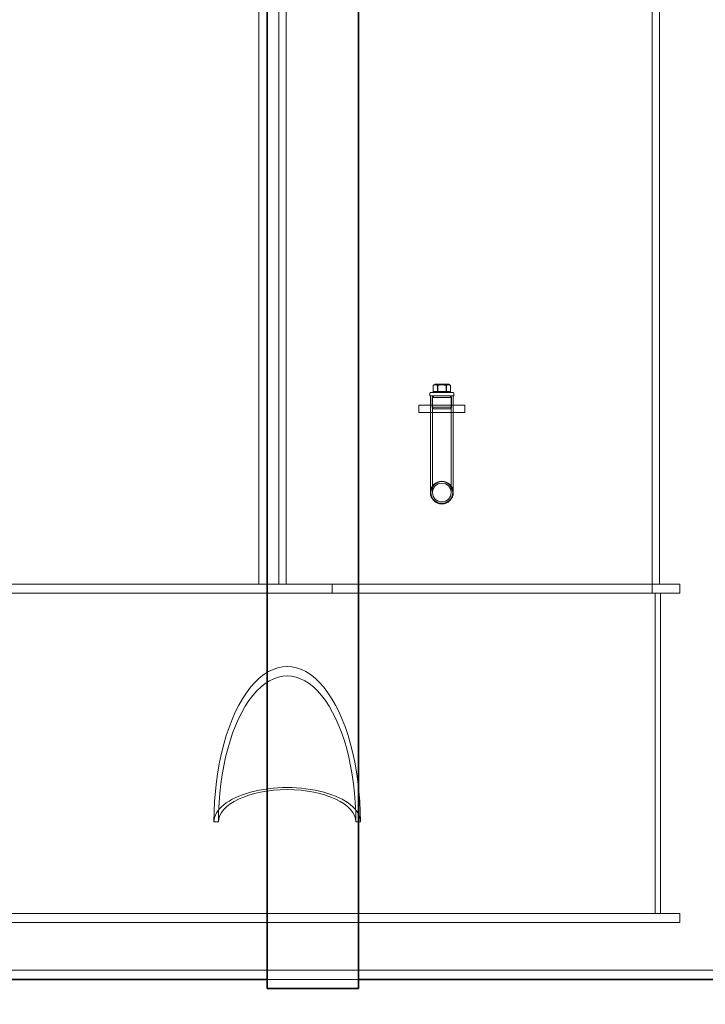
# Model space of a CAD drawing. Units: millimetres. Extents: x 251564 to 290500, y 156335 to 176800.
# Drawn here: x 264855 to 265604, y 170090 to 171166 of the extents above; entities that cross this region are included whole.
import ezdxf

# ---------------------------------------------------------------- set-up
doc = ezdxf.new("R2010")
doc.units = ezdxf.units.MM
doc.linetypes.add('DASHED', pattern=[0])
doc.layers.get('DEFPOINTS').update_dxf_attribs({"color": 250})
doc.layers.add('Hidden (ISO)', color=1, linetype='DASHED', lineweight=18, true_color=0xff0000)
doc.layers.add('kote', color=252, linetype='Continuous', lineweight=9)
doc.layers.add('Visible (ISO)', color=7, linetype='Continuous', lineweight=35)
doc.styles.get("Standard").update_dxf_attribs({"font": 'ISOCP.SHX'})
doc.styles.add('Styl textu40', font='arial.ttf')
doc.dimstyles.new('VARIABEL-ST', dxfattribs={"dimscale": 40, "dimtxt": 7, "dimasz": 2.5, "dimexe": 1, "dimexo": 1, "dimgap": 0.6, "dimtad": 1, "dimdsep": 46, "dimtxsty": 'Standard', "dimcen": 0, "dimclrd": 256, "dimclre": 256, "dimclrt": 5, "dimadec": 0, "dimazin": 0, "dimtp": 0.1, "dimtm": 0.1, "dimtfac": 0.71, "dimtdec": 3, "dimtmove": 0, "dimatfit": 3, "dimfxl": 1, "dimtzin": 0, "dimarcsym": 0})

# ---------------------------------------------------------------- blocks, each defined once
blk = doc.blocks.new('*D82')
at = {"layer": 'DEFPOINTS', "color": 0, "transparency": 16777216}
for p in [(252672.4, 171411.3), (266272.4, 171411.3), (266272.4, 169485.4)]:
    blk.add_point(p, dxfattribs=at)
at = {"layer": 'kote', "lineweight": -2, "transparency": 16777216}
for p, q in [((252672.4, 171371.3), (252672.4, 169445.4)), ((266272.4, 171371.3), (266272.4, 169445.4)), ((252772.4, 169485.4), (266172.4, 169485.4))]:
    blk.add_line(p, q, dxfattribs=at)
at = {"layer": 'kote', "transparency": 16777216}
for points in [[(252772.4, 169502), (252772.4, 169468.7), (252672.4, 169485.4)], [(266172.4, 169502), (266172.4, 169468.7), (266272.4, 169485.4)]]:
    blk.add_solid(points, dxfattribs=at)
at = {"layer": 'kote', "transparency": 16777216, "insert": (259289.1, 169611.6), "char_height": 100, "attachment_point": 1, "style": 'Styl textu40'}
blk.add_mtext('13600', dxfattribs=at)

msp = doc.modelspace()

# ---------------------------------------------------------------- linework, layer by layer
at = {"layer": 'Hidden (ISO)', "ltscale": 13.365571}
for p, q in [((265116.5, 170548.8), (265116.5, 172621.8)), ((265554.5, 172621.8), (265554.5, 170548.8))]:
    msp.add_line(p, q, dxfattribs=at)
at = {"layer": 'Hidden (ISO)', "ltscale": 13.184397}
for p, q in [((265138.5, 172593.7), (265138.5, 170548.8)), ((265146.5, 170548.8), (265146.5, 172593.7))]:
    msp.add_line(p, q, dxfattribs=at)
at = {"layer": 'Hidden (ISO)', "ltscale": 13.185042}
msp.add_line((265546.5, 170548.8), (265546.5, 172593.8), dxfattribs=at)
at = {"layer": 'Hidden (ISO)', "ltscale": 0.258813}
for p, q in [((265307, 170759.1), (265307, 170765.9)), ((265311.6, 170759.1), (265311.6, 170765.9)), ((265312, 170759.1), (265312, 170765.9)), ((265321.1, 170759.1), (265321.1, 170765.9)), ((265321.5, 170759.1), (265321.5, 170765.9)), ((265326, 170759.1), (265326, 170765.9))]:
    msp.add_line(p, q, dxfattribs=at)
at = {"layer": 'Hidden (ISO)', "ltscale": 0.085556}
for p, q in [((265309.1, 170767.1), (265307.2, 170765.9)), ((265324, 170767.1), (265325.9, 170765.9))]:
    msp.add_line(p, q, dxfattribs=at)
at = {"layer": 'Hidden (ISO)', "ltscale": 0.887648}
msp.add_line((265324, 170767.1), (265309.1, 170767.1), dxfattribs=at)
at = {"layer": 'Hidden (ISO)', "ltscale": 0.114127}
for p, q in [((265303.5, 170757.3), (265303.5, 170754.3)), ((265329.5, 170757.3), (265329.5, 170754.3))]:
    msp.add_line(p, q, dxfattribs=at)
at = {"layer": 'Hidden (ISO)', "ltscale": 1.554931}
msp.add_line((265303.5, 170754.3), (265329.5, 170754.3), dxfattribs=at)
at = {"layer": 'Hidden (ISO)', "ltscale": 4.016867}
for p, q in [((265304, 170648.8), (265304, 170754.3)), ((265306.3, 170648.8), (265306.3, 170754.3)), ((265326.7, 170648.8), (265326.7, 170754.3)), ((265329, 170648.8), (265329, 170754.3))]:
    msp.add_line(p, q, dxfattribs=at)
at = {"layer": 'Hidden (ISO)', "ltscale": 1.435313}
msp.add_line((265304.5, 170758.3), (265328.5, 170758.3), dxfattribs=at)
at = {"layer": 'Hidden (ISO)', "ltscale": 0.043945}
for p, q in [((265307.1, 170753.7), (265306.1, 170754.3)), ((265307.1, 170753.1), (265306.1, 170752.5)), ((265326, 170753.7), (265327, 170754.3)), ((265326, 170753.1), (265327, 170752.5))]:
    msp.add_line(p, q, dxfattribs=at)
at = {"layer": 'Hidden (ISO)', "ltscale": 1.253195}
for p, q in [((265306.1, 170752.5), (265327, 170752.5)), ((265306.1, 170742.1), (265327, 170742.1))]:
    msp.add_line(p, q, dxfattribs=at)
at = {"layer": 'Hidden (ISO)', "ltscale": 0.395885}
for p, q in [((265306.1, 170752.5), (265306.1, 170742.1)), ((265327, 170752.5), (265327, 170742.1))]:
    msp.add_line(p, q, dxfattribs=at)
at = {"layer": 'Hidden (ISO)', "ltscale": 0.37869}
for p, q in [((265307, 170759.1), (265312, 170759.1)), ((265312, 170759.1), (265321.5, 170759.1))]:
    msp.add_line(p, q, dxfattribs=at)
at = {"layer": 'Hidden (ISO)', "ltscale": 0.008797}
msp.add_line((265307, 170759.1), (265307, 170759.1), dxfattribs=at)
at = {"layer": 'Hidden (ISO)', "ltscale": 0.03036}
for p, q in [((265307, 170759.1), (265307, 170758.3)), ((265326, 170759.1), (265326, 170758.3))]:
    msp.add_line(p, q, dxfattribs=at)
at = {"layer": 'Hidden (ISO)', "ltscale": 0.369792}
msp.add_line((265321.5, 170759.1), (265326, 170759.1), dxfattribs=at)
at = {"layer": 'Hidden (ISO)', "ltscale": 1.903676}
for p, q in [((265341.5, 170744.3), (265291.5, 170744.3)), ((265341.5, 170736.3), (265291.5, 170736.3))]:
    msp.add_line(p, q, dxfattribs=at)
at = {"layer": 'Hidden (ISO)', "ltscale": 0.304504}
for p, q in [((265291.5, 170736.3), (265291.5, 170744.3)), ((265304, 170736.3), (265304, 170744.3)), ((265329, 170736.3), (265329, 170744.3)), ((265341.5, 170736.3), (265341.5, 170744.3))]:
    msp.add_line(p, q, dxfattribs=at)
at = {"layer": 'Hidden (ISO)', "ltscale": 0.081663}
for p, q in [((265307.2, 170740.3), (265306.1, 170742.1)), ((265325.8, 170740.3), (265327, 170742.1))]:
    msp.add_line(p, q, dxfattribs=at)
at = {"layer": 'Hidden (ISO)', "ltscale": 1.113123}
msp.add_line((265325.8, 170740.3), (265307.2, 170740.3), dxfattribs=at)
at = {"layer": 'Hidden (ISO)', "ltscale": 12.987013}
for p, q in [((265576.5, 170548.8), (260876.5, 170548.8)), ((265576.5, 170538.8), (260876.5, 170538.8)), ((265576.5, 170188.8), (260876.5, 170188.8)), ((265576.5, 170178.8), (260876.5, 170178.8))]:
    msp.add_line(p, q, dxfattribs=at)
at = {"layer": 'Hidden (ISO)', "ltscale": 0.380655}
for p, q in [((265196.5, 170538.8), (265196.5, 170548.8)), ((265546.5, 170538.8), (265546.5, 170548.8)), ((265576.5, 170538.8), (265576.5, 170548.8)), ((265576.5, 170178.8), (265576.5, 170188.8))]:
    msp.add_line(p, q, dxfattribs=at)
at = {"layer": 'Hidden (ISO)', "ltscale": 11.283043}
for p, q in [((265549.5, 170538.8), (265549.5, 170188.8)), ((265555.5, 170188.8), (265555.5, 170538.8))]:
    msp.add_line(p, q, dxfattribs=at)
at = {"layer": 'Hidden (ISO)', "ltscale": 0.18647}
for p, q in [((265072.4, 170288.8), (265067.5, 170288.8)), ((265227.5, 170288.8), (265222.6, 170288.8))]:
    msp.add_line(p, q, dxfattribs=at)
at = {"layer": 'Hidden (ISO)', "ltscale": 13.093289}
msp.add_line((253312.4, 170126.8), (265632.4, 170126.8), dxfattribs=at)
at = {"layer": 'Hidden (ISO)', "ltscale": 3.807451}
msp.add_line((265125.6, 170116.8), (265225.6, 170116.8), dxfattribs=at)
msp.add_line((265125.6, 170116.8), (265225.6, 170116.8), dxfattribs=at)
at = {"layer": 'Hidden (ISO)', "ltscale": 3.6363}
msp.add_circle((265316.5, 170648.8), 12.5, dxfattribs=at)
msp.add_circle((265316.5, 170648.8), 12.5, dxfattribs=at)
at = {"layer": 'Hidden (ISO)', "ltscale": 2.870726}
msp.add_circle((265316.5, 170648.8), 12, dxfattribs=at)
at = {"layer": 'Hidden (ISO)', "ltscale": 2.967202}
msp.add_circle((265316.5, 170648.8), 10.2, dxfattribs=at)
msp.add_circle((265316.5, 170648.8), 10.2, dxfattribs=at)
at = {"layer": 'Hidden (ISO)', "ltscale": 0.059709}
for centre, start, end in [((265304.5, 170757.3), 90, 180), ((265328.5, 170757.3), 0, 90)]:
    msp.add_arc(centre, 1, start, end, dxfattribs=at)
at = {"layer": 'Hidden (ISO)', "ltscale": 0.028278}
for centre, start, end in [((265306.9, 170753.4), 300.6909, 59.3091), ((265326.2, 170753.4), 120.6909, 239.3091)]:
    msp.add_arc(centre, 0.36, start, end, dxfattribs=at)
at = {"layer": 'Hidden (ISO)', "ltscale": 13.07315}
msp.add_ellipse((265147.5, 170288.8), major_axis=(0, 170), ratio=0.470588, start_param=4.712389, end_param=7.853982, dxfattribs=at)
at = {"layer": 'Hidden (ISO)', "ltscale": 12.27242}
msp.add_ellipse((265147.5, 170288.8), major_axis=(0, 159.6), ratio=0.470588, start_param=4.712389, end_param=7.853982, dxfattribs=at)
at = {"layer": 'Hidden (ISO)', "ltscale": 12.153163}
msp.add_ellipse((265147.5, 170288.8), major_axis=(80, 0), ratio=0.470588, start_param=0, end_param=3.141593, dxfattribs=at)
at = {"layer": 'Hidden (ISO)', "ltscale": 11.408782}
msp.add_ellipse((265147.5, 170288.8), major_axis=(-75.1, 0), ratio=0.470588, start_param=3.141593, end_param=6.283185, dxfattribs=at)
at = {"layer": 'Hidden (ISO)', "ltscale": 0.367172}
for points in [[(265312, 170765.9), (265309.5, 170767.2), (265307, 170765.9)], [(265307, 170765.9), (265309.3, 170767.2), (265311.6, 170765.9)], [(265311.6, 170765.9), (265316.3, 170767.2), (265321.1, 170765.9)], [(265321.5, 170765.9), (265316.7, 170767.2), (265312, 170765.9)], [(265321.1, 170765.9), (265323.6, 170767.2), (265326, 170765.9)], [(265326, 170765.9), (265323.8, 170767.2), (265321.5, 170765.9)]]:
    msp.add_rational_spline(points, [1, 1.15470053838, 1], degree=2, dxfattribs=at)
at = {"layer": 'Visible (ISO)'}
for p, q in [((265125.6, 172716.8), (265125.6, 170106.8)), ((265225.6, 170106.8), (265225.6, 172716.8)), ((264032.6, 170116.8), (265125.6, 170116.8)), ((265225.6, 170116.8), (265632.4, 170116.8)), ((265125.6, 170106.8), (265225.6, 170106.8))]:
    msp.add_line(p, q, dxfattribs=at)

# ---------------------------------------------------------------- dimensions: what is measured, and where the dimension line sits
at = {"layer": 'kote'}
dim = msp.add_linear_dim(base=(266272.4, 169485.4), p1=(252672.4, 171411.3), p2=(266272.4, 171411.3), angle=180, dimstyle='VARIABEL-ST', override={"dimtxt": 2.5, "dimtoh": 1, "dimdec": 0, "dimpost": '<>', "dimtxsty": 'Styl textu40', "dimclrt": 256, "dimtofl": 0, "dimatfit": 0}, dxfattribs=at)
dim.commit()
dim.dimension.update_dxf_attribs({"geometry": '*D82', "text_midpoint": (259472.4, 169485.4), "dimtype": 160})

doc.saveas('drawing.dxf')
